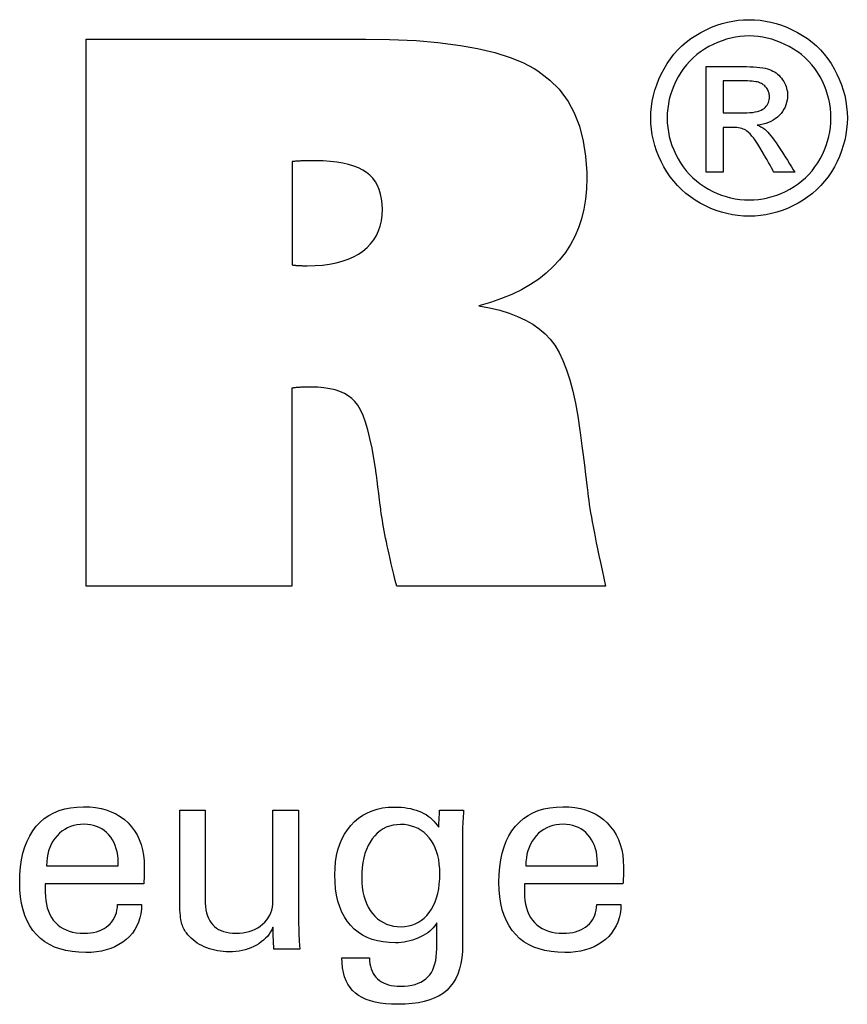
# Model space of a CAD drawing. Extents: x -2 to 286, y -26 to 171.
# Drawn here: x 256 to 268, y 13 to 27 of the extents above; entities that cross this region are included whole.
import ezdxf

# ---------------------------------------------------------------- set-up
doc = ezdxf.new("R2010")
doc.units = 0
doc.layers.add('CK_LEVEL_1', color=7, linetype='CONTINUOUS')

msp = doc.modelspace()

# ---------------------------------------------------------------- linework, layer by layer
at = {"layer": 'CK_LEVEL_1', "color": 1, "linetype": 'CONTINUOUS'}
for points in [[(266.631, 27.156, 0), (266.712, 27.154, 0), (266.792, 27.147, 0), (266.872, 27.136, 0), (266.952, 27.119, 0), (267.031, 27.099, 0), (267.109, 27.074, 0), (267.187, 27.044, 0), (267.265, 27.009, 0), (267.342, 26.97, 0), (267.418, 26.926, 0), (267.489, 26.879, 0), (267.557, 26.827, 0), (267.621, 26.772, 0), (267.681, 26.712, 0), (267.737, 26.649, 0), (267.789, 26.582, 0), (267.838, 26.51, 0), (267.883, 26.435, 0), (267.924, 26.357, 0), (267.959, 26.279, 0), (267.99, 26.2, 0), (268.017, 26.12, 0), (268.038, 26.039, 0), (268.055, 25.958, 0), (268.067, 25.876, 0), (268.074, 25.793, 0), (268.077, 25.709, 0), (268.074, 25.627, 0), (268.067, 25.545, 0), (268.056, 25.464, 0), (268.039, 25.383, 0), (268.018, 25.304, 0), (267.992, 25.225, 0), (267.961, 25.146, 0), (267.926, 25.069, 0), (267.886, 24.992, 0), (267.842, 24.917, 0), (267.794, 24.846, 0), (267.742, 24.779, 0), (267.686, 24.715, 0), (267.627, 24.656, 0), (267.564, 24.6, 0), (267.497, 24.548, 0), (267.426, 24.5, 0), (267.352, 24.456, 0), (267.275, 24.416, 0), (267.197, 24.381, 0), (267.119, 24.35, 0), (267.039, 24.324, 0), (266.959, 24.303, 0), (266.879, 24.286, 0), (266.797, 24.275, 0), (266.715, 24.268, 0), (266.631, 24.265, 0), (266.548, 24.268, 0), (266.466, 24.275, 0), (266.385, 24.286, 0), (266.304, 24.303, 0), (266.224, 24.324, 0), (266.145, 24.35, 0), (266.067, 24.381, 0), (265.989, 24.416, 0), (265.912, 24.456, 0), (265.838, 24.5, 0), (265.767, 24.548, 0), (265.7, 24.6, 0), (265.637, 24.656, 0), (265.577, 24.715, 0), (265.522, 24.779, 0), (265.47, 24.846, 0), (265.422, 24.917, 0), (265.377, 24.992, 0), (265.337, 25.069, 0), (265.301, 25.146, 0), (265.27, 25.225, 0), (265.244, 25.304, 0), (265.223, 25.383, 0), (265.206, 25.464, 0), (265.194, 25.545, 0), (265.187, 25.627, 0), (265.185, 25.709, 0), (265.187, 25.793, 0), (265.195, 25.876, 0), (265.207, 25.958, 0), (265.223, 26.039, 0), (265.245, 26.12, 0), (265.271, 26.2, 0), (265.303, 26.279, 0), (265.339, 26.357, 0), (265.379, 26.435, 0), (265.424, 26.51, 0), (265.473, 26.582, 0), (265.526, 26.649, 0), (265.582, 26.712, 0), (265.643, 26.772, 0), (265.706, 26.827, 0), (265.774, 26.879, 0), (265.846, 26.926, 0), (265.921, 26.97, 0), (265.998, 27.009, 0), (266.076, 27.044, 0), (266.154, 27.074, 0), (266.233, 27.099, 0), (266.312, 27.119, 0), (266.391, 27.136, 0), (266.471, 27.147, 0), (266.551, 27.154, 0), (266.631, 27.156, 0), (266.631, 27.156, 0), (266.631, 27.156, 0), (266.631, 27.156, 0), (266.631, 27.156, 0), (266.631, 27.156, 0), (266.631, 27.156, 0), (266.631, 27.156, 0), (266.631, 27.156, 0), (266.631, 27.156, 0), (266.631, 27.156, 0), (266.631, 27.156, 0), (266.631, 27.156, 0), (266.631, 27.156, 0), (266.631, 27.156, 0), (266.631, 27.156, 0), (266.631, 27.156, 0), (266.631, 27.156, 0), (266.631, 27.156, 0)], [(266.631, 26.917, 0), (266.564, 26.915, 0), (266.497, 26.909, 0), (266.43, 26.9, 0), (266.364, 26.886, 0), (266.298, 26.869, 0), (266.233, 26.847, 0), (266.168, 26.822, 0), (266.103, 26.793, 0), (266.039, 26.761, 0), (265.977, 26.724, 0), (265.917, 26.685, 0), (265.861, 26.642, 0), (265.807, 26.596, 0), (265.757, 26.546, 0), (265.71, 26.493, 0), (265.666, 26.437, 0), (265.625, 26.377, 0), (265.587, 26.315, 0), (265.553, 26.25, 0), (265.523, 26.185, 0), (265.497, 26.119, 0), (265.475, 26.052, 0), (265.457, 25.985, 0), (265.443, 25.917, 0), (265.433, 25.848, 0), (265.427, 25.779, 0), (265.425, 25.709, 0), (265.427, 25.641, 0), (265.433, 25.572, 0), (265.443, 25.505, 0), (265.457, 25.438, 0), (265.475, 25.371, 0), (265.496, 25.305, 0), (265.522, 25.24, 0), (265.552, 25.175, 0), (265.585, 25.111, 0), (265.622, 25.049, 0), (265.663, 24.99, 0), (265.706, 24.934, 0), (265.753, 24.881, 0), (265.802, 24.832, 0), (265.855, 24.785, 0), (265.911, 24.742, 0), (265.97, 24.702, 0), (266.032, 24.665, 0), (266.096, 24.631, 0), (266.161, 24.601, 0), (266.226, 24.576, 0), (266.292, 24.554, 0), (266.359, 24.536, 0), (266.426, 24.522, 0), (266.494, 24.512, 0), (266.562, 24.506, 0), (266.631, 24.504, 0), (266.701, 24.506, 0), (266.769, 24.512, 0), (266.837, 24.522, 0), (266.904, 24.536, 0), (266.971, 24.554, 0), (267.037, 24.576, 0), (267.102, 24.601, 0), (267.167, 24.631, 0), (267.231, 24.665, 0), (267.294, 24.702, 0), (267.353, 24.742, 0), (267.409, 24.785, 0), (267.461, 24.832, 0), (267.511, 24.881, 0), (267.557, 24.934, 0), (267.601, 24.99, 0), (267.641, 25.049, 0), (267.678, 25.111, 0), (267.711, 25.175, 0), (267.74, 25.24, 0), (267.766, 25.305, 0), (267.787, 25.371, 0), (267.805, 25.438, 0), (267.819, 25.505, 0), (267.829, 25.572, 0), (267.834, 25.641, 0), (267.836, 25.709, 0), (267.834, 25.779, 0), (267.829, 25.848, 0), (267.819, 25.917, 0), (267.805, 25.985, 0), (267.787, 26.052, 0), (267.765, 26.119, 0), (267.74, 26.185, 0), (267.71, 26.25, 0), (267.676, 26.315, 0), (267.638, 26.377, 0), (267.597, 26.437, 0), (267.553, 26.493, 0), (267.506, 26.546, 0), (267.456, 26.596, 0), (267.403, 26.642, 0), (267.346, 26.685, 0), (267.286, 26.724, 0), (267.223, 26.761, 0), (267.159, 26.793, 0), (267.095, 26.822, 0), (267.029, 26.847, 0), (266.964, 26.869, 0), (266.898, 26.886, 0), (266.832, 26.9, 0), (266.765, 26.909, 0), (266.699, 26.915, 0), (266.631, 26.917, 0), (266.631, 26.917, 0), (266.631, 26.917, 0), (266.631, 26.917, 0), (266.631, 26.917, 0), (266.631, 26.917, 0), (266.631, 26.917, 0), (266.631, 26.917, 0), (266.631, 26.917, 0), (266.631, 26.917, 0), (266.631, 26.917, 0), (266.631, 26.917, 0), (266.631, 26.917, 0), (266.631, 26.917, 0), (266.631, 26.917, 0), (266.631, 26.917, 0), (266.631, 26.917, 0), (266.631, 26.917, 0), (266.631, 26.917, 0)], [(265.998, 24.911, 0), (265.998, 24.965, 0), (265.998, 25.108, 0), (265.998, 25.315, 0), (265.998, 25.56, 0), (265.998, 25.818, 0), (265.998, 26.063, 0), (265.998, 26.27, 0), (265.998, 26.413, 0), (265.998, 26.466, 0), (266.016, 26.466, 0), (266.065, 26.466, 0), (266.136, 26.466, 0), (266.22, 26.466, 0), (266.309, 26.466, 0), (266.393, 26.466, 0), (266.464, 26.466, 0), (266.513, 26.466, 0), (266.531, 26.466, 0), (266.591, 26.466, 0), (266.646, 26.464, 0), (266.698, 26.462, 0), (266.746, 26.458, 0), (266.79, 26.454, 0), (266.831, 26.448, 0), (266.868, 26.441, 0), (266.901, 26.433, 0), (266.93, 26.424, 0), (266.956, 26.413, 0), (266.982, 26.401, 0), (267.006, 26.388, 0), (267.028, 26.373, 0), (267.05, 26.356, 0), (267.07, 26.338, 0), (267.09, 26.318, 0), (267.107, 26.296, 0), (267.124, 26.273, 0), (267.14, 26.249, 0), (267.153, 26.225, 0), (267.165, 26.2, 0), (267.175, 26.175, 0), (267.183, 26.15, 0), (267.189, 26.124, 0), (267.194, 26.098, 0), (267.196, 26.072, 0), (267.197, 26.045, 0), (267.196, 26.008, 0), (267.191, 25.971, 0), (267.184, 25.936, 0), (267.173, 25.902, 0), (267.16, 25.869, 0), (267.143, 25.838, 0), (267.124, 25.807, 0), (267.101, 25.777, 0), (267.076, 25.748, 0), (267.047, 25.721, 0), (267.017, 25.697, 0), (266.985, 25.676, 0), (266.951, 25.658, 0), (266.915, 25.642, 0), (266.877, 25.629, 0), (266.838, 25.619, 0), (266.796, 25.611, 0), (266.752, 25.607, 0), (266.77, 25.599, 0), (266.787, 25.591, 0), (266.804, 25.582, 0), (266.819, 25.573, 0), (266.834, 25.564, 0), (266.848, 25.555, 0), (266.861, 25.545, 0), (266.873, 25.535, 0), (266.884, 25.524, 0), (266.905, 25.502, 0), (266.928, 25.477, 0), (266.951, 25.449, 0), (266.976, 25.417, 0), (267.002, 25.383, 0), (267.028, 25.346, 0), (267.056, 25.306, 0), (267.085, 25.262, 0), (267.114, 25.215, 0), (267.121, 25.205, 0), (267.138, 25.177, 0), (267.164, 25.137, 0), (267.194, 25.089, 0), (267.225, 25.038, 0), (267.255, 24.99, 0), (267.28, 24.95, 0), (267.298, 24.922, 0), (267.304, 24.911, 0), (267.294, 24.911, 0), (267.265, 24.911, 0), (267.225, 24.911, 0), (267.176, 24.911, 0), (267.125, 24.911, 0), (267.077, 24.911, 0), (267.036, 24.911, 0), (267.008, 24.911, 0), (266.997, 24.911, 0), (266.992, 24.92, 0), (266.98, 24.942, 0), (266.962, 24.975, 0), (266.94, 25.014, 0), (266.917, 25.054, 0), (266.895, 25.093, 0), (266.877, 25.126, 0), (266.864, 25.148, 0), (266.86, 25.157, 0), (266.824, 25.218, 0), (266.791, 25.274, 0), (266.758, 25.325, 0), (266.728, 25.37, 0), (266.699, 25.411, 0), (266.671, 25.445, 0), (266.645, 25.475, 0), (266.621, 25.499, 0), (266.598, 25.518, 0), (266.581, 25.529, 0), (266.564, 25.539, 0), (266.545, 25.548, 0), (266.524, 25.555, 0), (266.501, 25.561, 0), (266.477, 25.566, 0), (266.452, 25.569, 0), (266.425, 25.571, 0), (266.396, 25.571, 0), (266.391, 25.571, 0), (266.378, 25.571, 0), (266.358, 25.571, 0), (266.334, 25.571, 0), (266.31, 25.571, 0), (266.287, 25.571, 0), (266.267, 25.571, 0), (266.253, 25.571, 0), (266.248, 25.571, 0), (266.248, 25.549, 0), (266.248, 25.488, 0), (266.248, 25.4, 0), (266.248, 25.296, 0), (266.248, 25.187, 0), (266.248, 25.083, 0), (266.248, 24.995, 0), (266.248, 24.934, 0), (266.248, 24.911, 0), (266.24, 24.911, 0), (266.217, 24.911, 0), (266.183, 24.911, 0), (266.144, 24.911, 0), (266.102, 24.911, 0), (266.063, 24.911, 0), (266.029, 24.911, 0), (266.006, 24.911, 0), (265.998, 24.911, 0), (265.998, 24.911, 0), (265.998, 24.911, 0), (265.998, 24.911, 0), (265.998, 24.911, 0), (265.998, 24.911, 0), (265.998, 24.911, 0), (265.998, 24.911, 0), (265.998, 24.911, 0), (265.998, 24.911, 0)], [(266.248, 25.786, 0), (266.259, 25.786, 0), (266.287, 25.786, 0), (266.327, 25.786, 0), (266.376, 25.786, 0), (266.426, 25.786, 0), (266.474, 25.786, 0), (266.515, 25.786, 0), (266.543, 25.786, 0), (266.554, 25.786, 0), (266.6, 25.787, 0), (266.644, 25.789, 0), (266.684, 25.793, 0), (266.72, 25.799, 0), (266.753, 25.806, 0), (266.783, 25.815, 0), (266.809, 25.826, 0), (266.832, 25.838, 0), (266.851, 25.851, 0), (266.868, 25.866, 0), (266.882, 25.883, 0), (266.895, 25.9, 0), (266.906, 25.918, 0), (266.915, 25.937, 0), (266.922, 25.957, 0), (266.927, 25.979, 0), (266.93, 26.001, 0), (266.931, 26.024, 0), (266.93, 26.039, 0), (266.929, 26.054, 0), (266.927, 26.069, 0), (266.923, 26.083, 0), (266.919, 26.096, 0), (266.914, 26.11, 0), (266.908, 26.123, 0), (266.901, 26.135, 0), (266.892, 26.148, 0), (266.883, 26.159, 0), (266.874, 26.17, 0), (266.863, 26.181, 0), (266.852, 26.191, 0), (266.84, 26.2, 0), (266.828, 26.208, 0), (266.815, 26.216, 0), (266.801, 26.223, 0), (266.786, 26.229, 0), (266.77, 26.235, 0), (266.75, 26.24, 0), (266.728, 26.244, 0), (266.703, 26.248, 0), (266.675, 26.251, 0), (266.644, 26.253, 0), (266.61, 26.255, 0), (266.574, 26.255, 0), (266.534, 26.256, 0), (266.524, 26.256, 0), (266.498, 26.256, 0), (266.46, 26.256, 0), (266.415, 26.256, 0), (266.367, 26.256, 0), (266.322, 26.256, 0), (266.284, 26.256, 0), (266.258, 26.256, 0), (266.248, 26.256, 0), (266.248, 26.24, 0), (266.248, 26.197, 0), (266.248, 26.134, 0), (266.248, 26.06, 0), (266.248, 25.982, 0), (266.248, 25.908, 0), (266.248, 25.845, 0), (266.248, 25.802, 0), (266.248, 25.786, 0), (266.248, 25.786, 0), (266.248, 25.786, 0), (266.248, 25.786, 0), (266.248, 25.786, 0), (266.248, 25.786, 0), (266.248, 25.786, 0), (266.248, 25.786, 0), (266.248, 25.786, 0), (266.248, 25.786, 0)], [(257.692, 14.14, 0), (257.689, 14.071, 0), (257.681, 14.005, 0), (257.667, 13.942, 0), (257.647, 13.882, 0), (257.622, 13.825, 0), (257.591, 13.771, 0), (257.555, 13.72, 0), (257.513, 13.672, 0), (257.465, 13.628, 0), (257.413, 13.587, 0), (257.358, 13.551, 0), (257.298, 13.52, 0), (257.236, 13.494, 0), (257.169, 13.472, 0), (257.099, 13.456, 0), (257.026, 13.444, 0), (256.949, 13.436, 0), (256.868, 13.434, 0), (256.765, 13.437, 0), (256.667, 13.447, 0), (256.575, 13.463, 0), (256.489, 13.486, 0), (256.409, 13.515, 0), (256.334, 13.551, 0), (256.265, 13.593, 0), (256.202, 13.642, 0), (256.144, 13.697, 0), (256.092, 13.758, 0), (256.046, 13.825, 0), (256.007, 13.899, 0), (255.973, 13.978, 0), (255.946, 14.064, 0), (255.924, 14.155, 0), (255.909, 14.253, 0), (255.9, 14.356, 0), (255.897, 14.466, 0), (255.9, 14.583, 0), (255.909, 14.693, 0), (255.924, 14.798, 0), (255.945, 14.895, 0), (255.972, 14.987, 0), (256.006, 15.072, 0), (256.045, 15.152, 0), (256.09, 15.224, 0), (256.141, 15.291, 0), (256.198, 15.351, 0), (256.259, 15.404, 0), (256.326, 15.45, 0), (256.399, 15.489, 0), (256.476, 15.521, 0), (256.559, 15.546, 0), (256.647, 15.564, 0), (256.74, 15.574, 0), (256.838, 15.578, 0), (256.928, 15.575, 0), (257.014, 15.566, 0), (257.095, 15.551, 0), (257.172, 15.531, 0), (257.245, 15.504, 0), (257.313, 15.472, 0), (257.377, 15.434, 0), (257.437, 15.39, 0), (257.492, 15.34, 0), (257.542, 15.285, 0), (257.586, 15.226, 0), (257.624, 15.163, 0), (257.657, 15.095, 0), (257.683, 15.023, 0), (257.704, 14.947, 0), (257.719, 14.867, 0), (257.728, 14.782, 0), (257.73, 14.693, 0), (257.73, 14.672, 0), (257.73, 14.651, 0), (257.73, 14.632, 0), (257.73, 14.614, 0), (257.73, 14.597, 0), (257.73, 14.582, 0), (257.729, 14.567, 0), (257.729, 14.554, 0), (257.729, 14.542, 0), (257.728, 14.531, 0), (257.728, 14.519, 0), (257.727, 14.508, 0), (257.726, 14.497, 0), (257.726, 14.486, 0), (257.725, 14.475, 0), (257.724, 14.465, 0), (257.723, 14.454, 0), (257.722, 14.444, 0), (257.672, 14.444, 0), (257.539, 14.444, 0), (257.347, 14.444, 0), (257.118, 14.444, 0), (256.878, 14.444, 0), (256.649, 14.444, 0), (256.457, 14.444, 0), (256.323, 14.444, 0), (256.274, 14.444, 0), (256.274, 14.443, 0), (256.274, 14.439, 0), (256.274, 14.434, 0), (256.274, 14.428, 0), (256.274, 14.421, 0), (256.274, 14.415, 0), (256.274, 14.409, 0), (256.274, 14.406, 0), (256.274, 14.404, 0), (256.274, 14.402, 0), (256.274, 14.394, 0), (256.274, 14.383, 0), (256.274, 14.37, 0), (256.274, 14.357, 0), (256.274, 14.344, 0), (256.274, 14.333, 0), (256.274, 14.326, 0), (256.274, 14.323, 0), (256.276, 14.26, 0), (256.281, 14.2, 0), (256.29, 14.144, 0), (256.303, 14.091, 0), (256.319, 14.041, 0), (256.339, 13.995, 0), (256.363, 13.951, 0), (256.391, 13.912, 0), (256.423, 13.875, 0), (256.457, 13.842, 0), (256.495, 13.812, 0), (256.536, 13.787, 0), (256.579, 13.766, 0), (256.626, 13.748, 0), (256.676, 13.734, 0), (256.729, 13.724, 0), (256.785, 13.719, 0), (256.845, 13.717, 0), (256.893, 13.718, 0), (256.94, 13.722, 0), (256.984, 13.729, 0), (257.026, 13.739, 0), (257.065, 13.752, 0), (257.103, 13.767, 0), (257.138, 13.786, 0), (257.171, 13.807, 0), (257.201, 13.831, 0), (257.229, 13.857, 0), (257.253, 13.886, 0), (257.275, 13.916, 0), (257.293, 13.949, 0), (257.308, 13.983, 0), (257.32, 14.019, 0), (257.329, 14.058, 0), (257.335, 14.098, 0), (257.337, 14.14, 0), (257.349, 14.14, 0), (257.382, 14.14, 0), (257.429, 14.14, 0), (257.485, 14.14, 0), (257.544, 14.14, 0), (257.6, 14.14, 0), (257.647, 14.14, 0), (257.68, 14.14, 0), (257.692, 14.14, 0), (257.692, 14.14, 0), (257.692, 14.14, 0), (257.692, 14.14, 0), (257.692, 14.14, 0), (257.692, 14.14, 0), (257.692, 14.14, 0), (257.692, 14.14, 0), (257.692, 14.14, 0), (257.692, 14.14, 0)], [(259.624, 13.806, 0), (259.607, 13.77, 0), (259.588, 13.736, 0), (259.566, 13.703, 0), (259.542, 13.672, 0), (259.514, 13.643, 0), (259.485, 13.615, 0), (259.452, 13.589, 0), (259.418, 13.564, 0), (259.38, 13.542, 0), (259.341, 13.521, 0), (259.3, 13.503, 0), (259.258, 13.487, 0), (259.215, 13.474, 0), (259.171, 13.463, 0), (259.125, 13.455, 0), (259.078, 13.449, 0), (259.029, 13.445, 0), (258.98, 13.444, 0), (258.936, 13.445, 0), (258.893, 13.448, 0), (258.851, 13.452, 0), (258.809, 13.459, 0), (258.769, 13.467, 0), (258.729, 13.477, 0), (258.69, 13.489, 0), (258.651, 13.503, 0), (258.614, 13.518, 0), (258.578, 13.536, 0), (258.543, 13.554, 0), (258.51, 13.574, 0), (258.479, 13.596, 0), (258.45, 13.619, 0), (258.422, 13.643, 0), (258.396, 13.669, 0), (258.372, 13.696, 0), (258.35, 13.724, 0), (258.338, 13.74, 0), (258.327, 13.757, 0), (258.317, 13.775, 0), (258.308, 13.793, 0), (258.3, 13.813, 0), (258.292, 13.832, 0), (258.285, 13.853, 0), (258.279, 13.875, 0), (258.274, 13.897, 0), (258.269, 13.921, 0), (258.265, 13.949, 0), (258.262, 13.981, 0), (258.259, 14.016, 0), (258.256, 14.055, 0), (258.254, 14.097, 0), (258.253, 14.143, 0), (258.252, 14.192, 0), (258.252, 14.245, 0), (258.252, 14.289, 0), (258.252, 14.407, 0), (258.252, 14.578, 0), (258.252, 14.78, 0), (258.252, 14.993, 0), (258.252, 15.195, 0), (258.252, 15.366, 0), (258.252, 15.484, 0), (258.252, 15.528, 0), (258.265, 15.528, 0), (258.299, 15.528, 0), (258.349, 15.528, 0), (258.408, 15.528, 0), (258.47, 15.528, 0), (258.529, 15.528, 0), (258.579, 15.528, 0), (258.613, 15.528, 0), (258.626, 15.528, 0), (258.626, 15.483, 0), (258.626, 15.363, 0), (258.626, 15.189, 0), (258.626, 14.983, 0), (258.626, 14.766, 0), (258.626, 14.56, 0), (258.626, 14.387, 0), (258.626, 14.266, 0), (258.626, 14.222, 0), (258.627, 14.166, 0), (258.631, 14.113, 0), (258.638, 14.064, 0), (258.648, 14.019, 0), (258.66, 13.976, 0), (258.676, 13.937, 0), (258.693, 13.902, 0), (258.714, 13.87, 0), (258.737, 13.842, 0), (258.763, 13.816, 0), (258.793, 13.794, 0), (258.825, 13.774, 0), (258.86, 13.758, 0), (258.898, 13.744, 0), (258.94, 13.733, 0), (258.984, 13.726, 0), (259.031, 13.721, 0), (259.081, 13.72, 0), (259.133, 13.721, 0), (259.183, 13.726, 0), (259.231, 13.734, 0), (259.276, 13.745, 0), (259.32, 13.76, 0), (259.361, 13.778, 0), (259.4, 13.799, 0), (259.437, 13.823, 0), (259.472, 13.851, 0), (259.504, 13.881, 0), (259.532, 13.913, 0), (259.556, 13.946, 0), (259.577, 13.982, 0), (259.594, 14.02, 0), (259.607, 14.059, 0), (259.617, 14.1, 0), (259.622, 14.143, 0), (259.624, 14.188, 0), (259.624, 14.234, 0), (259.624, 14.357, 0), (259.624, 14.535, 0), (259.624, 14.747, 0), (259.624, 14.969, 0), (259.624, 15.181, 0), (259.624, 15.359, 0), (259.624, 15.482, 0), (259.624, 15.528, 0), (259.637, 15.528, 0), (259.672, 15.528, 0), (259.722, 15.528, 0), (259.782, 15.528, 0), (259.844, 15.528, 0), (259.904, 15.528, 0), (259.954, 15.528, 0), (259.989, 15.528, 0), (260.002, 15.528, 0), (260.002, 15.472, 0), (260.002, 15.321, 0), (260.002, 15.103, 0), (260.002, 14.844, 0), (260.002, 14.571, 0), (260.002, 14.312, 0), (260.002, 14.094, 0), (260.002, 13.943, 0), (260.002, 13.887, 0), (260.002, 13.86, 0), (260.002, 13.834, 0), (260.003, 13.809, 0), (260.003, 13.784, 0), (260.003, 13.759, 0), (260.004, 13.736, 0), (260.005, 13.712, 0), (260.006, 13.69, 0), (260.007, 13.668, 0), (260.008, 13.646, 0), (260.009, 13.625, 0), (260.01, 13.603, 0), (260.011, 13.583, 0), (260.013, 13.562, 0), (260.014, 13.542, 0), (260.016, 13.522, 0), (260.018, 13.503, 0), (260.02, 13.484, 0), (260.007, 13.484, 0), (259.972, 13.484, 0), (259.92, 13.484, 0), (259.86, 13.484, 0), (259.796, 13.484, 0), (259.736, 13.484, 0), (259.685, 13.484, 0), (259.649, 13.484, 0), (259.636, 13.484, 0), (259.636, 13.495, 0), (259.635, 13.524, 0), (259.633, 13.567, 0), (259.631, 13.618, 0), (259.629, 13.671, 0), (259.627, 13.722, 0), (259.626, 13.765, 0), (259.625, 13.795, 0), (259.624, 13.806, 0), (259.624, 13.806, 0), (259.624, 13.806, 0), (259.624, 13.806, 0), (259.624, 13.806, 0), (259.624, 13.806, 0), (259.624, 13.806, 0), (259.624, 13.806, 0), (259.624, 13.806, 0), (259.624, 13.806, 0)], [(262.034, 13.872, 0), (262.019, 13.845, 0), (262.002, 13.82, 0), (261.981, 13.795, 0), (261.958, 13.771, 0), (261.931, 13.748, 0), (261.902, 13.726, 0), (261.87, 13.705, 0), (261.835, 13.684, 0), (261.797, 13.665, 0), (261.758, 13.646, 0), (261.718, 13.63, 0), (261.678, 13.616, 0), (261.637, 13.604, 0), (261.596, 13.594, 0), (261.555, 13.587, 0), (261.513, 13.581, 0), (261.471, 13.578, 0), (261.428, 13.577, 0), (261.334, 13.58, 0), (261.246, 13.59, 0), (261.162, 13.606, 0), (261.084, 13.628, 0), (261.01, 13.656, 0), (260.942, 13.691, 0), (260.878, 13.732, 0), (260.82, 13.78, 0), (260.766, 13.834, 0), (260.718, 13.894, 0), (260.675, 13.959, 0), (260.637, 14.03, 0), (260.606, 14.107, 0), (260.58, 14.19, 0), (260.56, 14.278, 0), (260.546, 14.372, 0), (260.538, 14.471, 0), (260.535, 14.576, 0), (260.538, 14.675, 0), (260.546, 14.77, 0), (260.561, 14.86, 0), (260.581, 14.945, 0), (260.608, 15.026, 0), (260.64, 15.102, 0), (260.678, 15.174, 0), (260.722, 15.241, 0), (260.771, 15.303, 0), (260.826, 15.36, 0), (260.885, 15.41, 0), (260.947, 15.454, 0), (261.014, 15.49, 0), (261.085, 15.52, 0), (261.16, 15.544, 0), (261.238, 15.56, 0), (261.321, 15.57, 0), (261.408, 15.574, 0), (261.46, 15.573, 0), (261.51, 15.57, 0), (261.559, 15.565, 0), (261.605, 15.559, 0), (261.649, 15.551, 0), (261.692, 15.54, 0), (261.733, 15.528, 0), (261.772, 15.515, 0), (261.809, 15.499, 0), (261.844, 15.481, 0), (261.878, 15.462, 0), (261.909, 15.441, 0), (261.939, 15.418, 0), (261.967, 15.393, 0), (261.994, 15.367, 0), (262.018, 15.338, 0), (262.041, 15.308, 0), (262.063, 15.276, 0), (262.063, 15.284, 0), (262.064, 15.308, 0), (262.066, 15.341, 0), (262.068, 15.381, 0), (262.071, 15.423, 0), (262.073, 15.463, 0), (262.075, 15.496, 0), (262.076, 15.519, 0), (262.077, 15.528, 0), (262.089, 15.528, 0), (262.121, 15.528, 0), (262.168, 15.528, 0), (262.224, 15.528, 0), (262.283, 15.528, 0), (262.339, 15.528, 0), (262.386, 15.528, 0), (262.418, 15.528, 0), (262.43, 15.528, 0), (262.429, 15.509, 0), (262.427, 15.49, 0), (262.426, 15.47, 0), (262.424, 15.451, 0), (262.423, 15.432, 0), (262.422, 15.413, 0), (262.421, 15.395, 0), (262.42, 15.376, 0), (262.419, 15.357, 0), (262.418, 15.338, 0), (262.417, 15.319, 0), (262.416, 15.299, 0), (262.416, 15.278, 0), (262.415, 15.257, 0), (262.415, 15.235, 0), (262.415, 15.213, 0), (262.414, 15.19, 0), (262.414, 15.166, 0), (262.414, 15.111, 0), (262.414, 14.962, 0), (262.414, 14.747, 0), (262.414, 14.492, 0), (262.414, 14.224, 0), (262.414, 13.968, 0), (262.414, 13.753, 0), (262.414, 13.605, 0), (262.414, 13.549, 0), (262.412, 13.451, 0), (262.403, 13.358, 0), (262.389, 13.272, 0), (262.369, 13.192, 0), (262.344, 13.118, 0), (262.313, 13.05, 0), (262.276, 12.988, 0), (262.234, 12.932, 0), (262.186, 12.882, 0), (262.132, 12.838, 0), (262.072, 12.799, 0), (262.005, 12.766, 0), (261.931, 12.737, 0), (261.851, 12.714, 0), (261.764, 12.696, 0), (261.671, 12.683, 0), (261.57, 12.675, 0), (261.464, 12.672, 0), (261.371, 12.674, 0), (261.284, 12.68, 0), (261.203, 12.691, 0), (261.128, 12.705, 0), (261.058, 12.723, 0), (260.994, 12.745, 0), (260.936, 12.772, 0), (260.883, 12.802, 0), (260.837, 12.836, 0), (260.795, 12.875, 0), (260.759, 12.919, 0), (260.727, 12.967, 0), (260.701, 13.02, 0), (260.678, 13.078, 0), (260.661, 13.141, 0), (260.649, 13.208, 0), (260.641, 13.28, 0), (260.638, 13.356, 0), (260.652, 13.356, 0), (260.689, 13.356, 0), (260.743, 13.356, 0), (260.807, 13.356, 0), (260.874, 13.356, 0), (260.939, 13.356, 0), (260.993, 13.356, 0), (261.03, 13.356, 0), (261.044, 13.356, 0), (261.046, 13.312, 0), (261.051, 13.27, 0), (261.059, 13.231, 0), (261.07, 13.194, 0), (261.083, 13.159, 0), (261.099, 13.127, 0), (261.118, 13.097, 0), (261.139, 13.07, 0), (261.163, 13.045, 0), (261.19, 13.023, 0), (261.22, 13.003, 0), (261.252, 12.986, 0), (261.287, 12.972, 0), (261.325, 12.96, 0), (261.365, 12.951, 0), (261.408, 12.944, 0), (261.454, 12.94, 0), (261.502, 12.939, 0), (261.561, 12.941, 0), (261.616, 12.946, 0), (261.667, 12.954, 0), (261.715, 12.966, 0), (261.76, 12.981, 0), (261.801, 12.999, 0), (261.839, 13.021, 0), (261.873, 13.046, 0), (261.904, 13.074, 0), (261.931, 13.105, 0), (261.955, 13.14, 0), (261.976, 13.179, 0), (261.994, 13.222, 0), (262.008, 13.268, 0), (262.02, 13.317, 0), (262.028, 13.371, 0), (262.032, 13.428, 0), (262.034, 13.488, 0), (262.034, 13.501, 0), (262.034, 13.536, 0), (262.034, 13.588, 0), (262.034, 13.648, 0), (262.034, 13.712, 0), (262.034, 13.772, 0), (262.034, 13.823, 0), (262.034, 13.859, 0), (262.034, 13.872, 0), (262.034, 13.872, 0), (262.034, 13.872, 0), (262.034, 13.872, 0), (262.034, 13.872, 0), (262.034, 13.872, 0), (262.034, 13.872, 0), (262.034, 13.872, 0), (262.034, 13.872, 0), (262.034, 13.872, 0)], [(264.745, 14.14, 0), (264.742, 14.071, 0), (264.733, 14.005, 0), (264.719, 13.942, 0), (264.699, 13.882, 0), (264.674, 13.825, 0), (264.643, 13.771, 0), (264.607, 13.72, 0), (264.565, 13.672, 0), (264.518, 13.628, 0), (264.466, 13.587, 0), (264.41, 13.551, 0), (264.351, 13.52, 0), (264.288, 13.494, 0), (264.222, 13.472, 0), (264.152, 13.456, 0), (264.078, 13.444, 0), (264.001, 13.436, 0), (263.92, 13.434, 0), (263.817, 13.437, 0), (263.719, 13.447, 0), (263.627, 13.463, 0), (263.541, 13.486, 0), (263.461, 13.515, 0), (263.386, 13.551, 0), (263.317, 13.593, 0), (263.254, 13.642, 0), (263.196, 13.697, 0), (263.144, 13.758, 0), (263.099, 13.825, 0), (263.059, 13.899, 0), (263.026, 13.978, 0), (262.998, 14.064, 0), (262.977, 14.155, 0), (262.962, 14.253, 0), (262.953, 14.356, 0), (262.949, 14.466, 0), (262.952, 14.583, 0), (262.962, 14.693, 0), (262.977, 14.798, 0), (262.998, 14.895, 0), (263.025, 14.987, 0), (263.058, 15.072, 0), (263.097, 15.152, 0), (263.142, 15.224, 0), (263.193, 15.291, 0), (263.25, 15.351, 0), (263.312, 15.404, 0), (263.379, 15.45, 0), (263.451, 15.489, 0), (263.528, 15.521, 0), (263.611, 15.546, 0), (263.699, 15.564, 0), (263.792, 15.574, 0), (263.89, 15.578, 0), (263.98, 15.575, 0), (264.066, 15.566, 0), (264.148, 15.551, 0), (264.225, 15.531, 0), (264.297, 15.504, 0), (264.366, 15.472, 0), (264.429, 15.434, 0), (264.489, 15.39, 0), (264.544, 15.34, 0), (264.594, 15.285, 0), (264.639, 15.226, 0), (264.677, 15.163, 0), (264.709, 15.095, 0), (264.736, 15.023, 0), (264.756, 14.947, 0), (264.771, 14.867, 0), (264.78, 14.782, 0), (264.783, 14.693, 0), (264.783, 14.672, 0), (264.783, 14.651, 0), (264.783, 14.632, 0), (264.782, 14.614, 0), (264.782, 14.597, 0), (264.782, 14.582, 0), (264.782, 14.567, 0), (264.781, 14.554, 0), (264.781, 14.542, 0), (264.78, 14.531, 0), (264.78, 14.519, 0), (264.779, 14.508, 0), (264.779, 14.497, 0), (264.778, 14.486, 0), (264.777, 14.475, 0), (264.777, 14.465, 0), (264.776, 14.454, 0), (264.775, 14.444, 0), (264.725, 14.444, 0), (264.592, 14.444, 0), (264.399, 14.444, 0), (264.171, 14.444, 0), (263.93, 14.444, 0), (263.701, 14.444, 0), (263.509, 14.444, 0), (263.376, 14.444, 0), (263.326, 14.444, 0), (263.326, 14.443, 0), (263.326, 14.439, 0), (263.326, 14.434, 0), (263.326, 14.428, 0), (263.326, 14.421, 0), (263.326, 14.415, 0), (263.326, 14.409, 0), (263.326, 14.406, 0), (263.326, 14.404, 0), (263.326, 14.402, 0), (263.326, 14.394, 0), (263.326, 14.383, 0), (263.326, 14.37, 0), (263.326, 14.357, 0), (263.326, 14.344, 0), (263.326, 14.333, 0), (263.326, 14.326, 0), (263.326, 14.323, 0), (263.328, 14.26, 0), (263.333, 14.2, 0), (263.342, 14.144, 0), (263.355, 14.091, 0), (263.371, 14.041, 0), (263.392, 13.995, 0), (263.415, 13.951, 0), (263.443, 13.912, 0), (263.474, 13.875, 0), (263.509, 13.842, 0), (263.547, 13.812, 0), (263.588, 13.787, 0), (263.631, 13.766, 0), (263.678, 13.748, 0), (263.728, 13.734, 0), (263.781, 13.724, 0), (263.837, 13.719, 0), (263.896, 13.717, 0), (263.945, 13.718, 0), (263.992, 13.722, 0), (264.036, 13.729, 0), (264.078, 13.739, 0), (264.118, 13.752, 0), (264.155, 13.767, 0), (264.19, 13.786, 0), (264.223, 13.807, 0), (264.254, 13.831, 0), (264.281, 13.857, 0), (264.306, 13.886, 0), (264.327, 13.916, 0), (264.346, 13.949, 0), (264.361, 13.983, 0), (264.372, 14.019, 0), (264.381, 14.058, 0), (264.387, 14.098, 0), (264.389, 14.14, 0), (264.401, 14.14, 0), (264.434, 14.14, 0), (264.481, 14.14, 0), (264.537, 14.14, 0), (264.597, 14.14, 0), (264.653, 14.14, 0), (264.7, 14.14, 0), (264.733, 14.14, 0), (264.745, 14.14, 0), (264.745, 14.14, 0), (264.745, 14.14, 0), (264.745, 14.14, 0), (264.745, 14.14, 0), (264.745, 14.14, 0), (264.745, 14.14, 0), (264.745, 14.14, 0), (264.745, 14.14, 0), (264.745, 14.14, 0)], [(256.293, 14.709, 0), (256.329, 14.709, 0), (256.426, 14.709, 0), (256.566, 14.709, 0), (256.733, 14.709, 0), (256.908, 14.709, 0), (257.074, 14.709, 0), (257.214, 14.709, 0), (257.311, 14.709, 0), (257.347, 14.709, 0), (257.347, 14.711, 0), (257.347, 14.715, 0), (257.347, 14.721, 0), (257.347, 14.728, 0), (257.347, 14.735, 0), (257.347, 14.743, 0), (257.347, 14.749, 0), (257.347, 14.753, 0), (257.347, 14.754, 0), (257.345, 14.81, 0), (257.34, 14.863, 0), (257.331, 14.913, 0), (257.319, 14.961, 0), (257.304, 15.007, 0), (257.285, 15.05, 0), (257.262, 15.091, 0), (257.236, 15.13, 0), (257.207, 15.166, 0), (257.175, 15.198, 0), (257.141, 15.227, 0), (257.104, 15.252, 0), (257.066, 15.273, 0), (257.026, 15.29, 0), (256.983, 15.304, 0), (256.939, 15.313, 0), (256.893, 15.319, 0), (256.845, 15.321, 0), (256.791, 15.319, 0), (256.74, 15.313, 0), (256.692, 15.302, 0), (256.645, 15.288, 0), (256.601, 15.269, 0), (256.559, 15.246, 0), (256.519, 15.219, 0), (256.482, 15.188, 0), (256.447, 15.152, 0), (256.414, 15.113, 0), (256.386, 15.072, 0), (256.361, 15.028, 0), (256.34, 14.981, 0), (256.323, 14.932, 0), (256.31, 14.88, 0), (256.301, 14.826, 0), (256.295, 14.769, 0), (256.293, 14.709, 0), (256.293, 14.709, 0), (256.293, 14.709, 0), (256.293, 14.709, 0), (256.293, 14.709, 0), (256.293, 14.709, 0), (256.293, 14.709, 0), (256.293, 14.709, 0), (256.293, 14.709, 0), (256.293, 14.709, 0), (256.293, 14.709, 0), (256.293, 14.709, 0), (256.293, 14.709, 0), (256.293, 14.709, 0), (256.293, 14.709, 0), (256.293, 14.709, 0), (256.293, 14.709, 0), (256.293, 14.709, 0), (256.293, 14.709, 0)], [(262.08, 14.596, 0), (262.078, 14.667, 0), (262.072, 14.736, 0), (262.063, 14.801, 0), (262.049, 14.862, 0), (262.032, 14.921, 0), (262.01, 14.976, 0), (261.985, 15.028, 0), (261.956, 15.076, 0), (261.922, 15.122, 0), (261.886, 15.163, 0), (261.847, 15.199, 0), (261.805, 15.23, 0), (261.761, 15.257, 0), (261.714, 15.278, 0), (261.665, 15.295, 0), (261.613, 15.307, 0), (261.559, 15.315, 0), (261.502, 15.317, 0), (261.445, 15.314, 0), (261.391, 15.307, 0), (261.34, 15.294, 0), (261.291, 15.276, 0), (261.245, 15.252, 0), (261.201, 15.224, 0), (261.16, 15.19, 0), (261.122, 15.151, 0), (261.086, 15.107, 0), (261.053, 15.058, 0), (261.024, 15.006, 0), (260.999, 14.949, 0), (260.978, 14.889, 0), (260.961, 14.826, 0), (260.947, 14.758, 0), (260.938, 14.687, 0), (260.932, 14.612, 0), (260.93, 14.534, 0), (260.932, 14.462, 0), (260.938, 14.393, 0), (260.948, 14.328, 0), (260.961, 14.266, 0), (260.979, 14.208, 0), (261, 14.153, 0), (261.025, 14.101, 0), (261.055, 14.053, 0), (261.088, 14.009, 0), (261.124, 13.968, 0), (261.163, 13.932, 0), (261.205, 13.901, 0), (261.249, 13.874, 0), (261.296, 13.853, 0), (261.345, 13.836, 0), (261.397, 13.824, 0), (261.452, 13.817, 0), (261.51, 13.814, 0), (261.566, 13.817, 0), (261.619, 13.825, 0), (261.67, 13.838, 0), (261.719, 13.856, 0), (261.765, 13.879, 0), (261.809, 13.908, 0), (261.849, 13.941, 0), (261.888, 13.98, 0), (261.924, 14.024, 0), (261.957, 14.072, 0), (261.986, 14.125, 0), (262.011, 14.181, 0), (262.032, 14.24, 0), (262.049, 14.304, 0), (262.063, 14.371, 0), (262.072, 14.442, 0), (262.078, 14.517, 0), (262.08, 14.596, 0), (262.08, 14.596, 0), (262.08, 14.596, 0), (262.08, 14.596, 0), (262.08, 14.596, 0), (262.08, 14.596, 0), (262.08, 14.596, 0), (262.08, 14.596, 0), (262.08, 14.596, 0), (262.08, 14.596, 0), (262.08, 14.596, 0), (262.08, 14.596, 0), (262.08, 14.596, 0), (262.08, 14.596, 0), (262.08, 14.596, 0), (262.08, 14.596, 0), (262.08, 14.596, 0), (262.08, 14.596, 0), (262.08, 14.596, 0)], [(263.345, 14.709, 0), (263.381, 14.709, 0), (263.478, 14.709, 0), (263.618, 14.709, 0), (263.785, 14.709, 0), (263.959, 14.709, 0), (264.126, 14.709, 0), (264.266, 14.709, 0), (264.363, 14.709, 0), (264.399, 14.709, 0), (264.399, 14.711, 0), (264.399, 14.715, 0), (264.399, 14.721, 0), (264.399, 14.728, 0), (264.399, 14.735, 0), (264.399, 14.743, 0), (264.399, 14.749, 0), (264.399, 14.753, 0), (264.399, 14.754, 0), (264.397, 14.81, 0), (264.392, 14.863, 0), (264.384, 14.913, 0), (264.372, 14.961, 0), (264.356, 15.007, 0), (264.337, 15.05, 0), (264.314, 15.091, 0), (264.288, 15.13, 0), (264.259, 15.166, 0), (264.227, 15.198, 0), (264.193, 15.227, 0), (264.157, 15.252, 0), (264.119, 15.273, 0), (264.078, 15.29, 0), (264.036, 15.304, 0), (263.991, 15.313, 0), (263.945, 15.319, 0), (263.896, 15.321, 0), (263.843, 15.319, 0), (263.792, 15.313, 0), (263.743, 15.302, 0), (263.697, 15.288, 0), (263.653, 15.269, 0), (263.611, 15.246, 0), (263.571, 15.219, 0), (263.534, 15.188, 0), (263.499, 15.152, 0), (263.466, 15.113, 0), (263.438, 15.072, 0), (263.413, 15.028, 0), (263.393, 14.981, 0), (263.375, 14.932, 0), (263.362, 14.88, 0), (263.353, 14.826, 0), (263.347, 14.769, 0), (263.345, 14.709, 0), (263.345, 14.709, 0), (263.345, 14.709, 0), (263.345, 14.709, 0), (263.345, 14.709, 0), (263.345, 14.709, 0), (263.345, 14.709, 0), (263.345, 14.709, 0), (263.345, 14.709, 0), (263.345, 14.709, 0), (263.345, 14.709, 0), (263.345, 14.709, 0), (263.345, 14.709, 0), (263.345, 14.709, 0), (263.345, 14.709, 0), (263.345, 14.709, 0), (263.345, 14.709, 0), (263.345, 14.709, 0), (263.345, 14.709, 0)]]:
    msp.add_polyline3d(points, dxfattribs=at)
at = {"layer": 'CK_LEVEL_1', "color": 3, "linetype": 'CONTINUOUS'}
for points in [[(256.874, 18.821, 0), (256.874, 19.097, 0), (256.874, 19.837, 0), (256.874, 20.908, 0), (256.874, 22.178, 0), (256.874, 23.514, 0), (256.874, 24.784, 0), (256.874, 25.855, 0), (256.874, 26.595, 0), (256.874, 26.871, 0), (257.016, 26.871, 0), (257.394, 26.871, 0), (257.941, 26.871, 0), (258.591, 26.871, 0), (259.274, 26.871, 0), (259.923, 26.871, 0), (260.47, 26.871, 0), (260.848, 26.871, 0), (260.99, 26.871, 0), (261.341, 26.866, 0), (261.734, 26.849, 0), (262.05, 26.822, 0), (262.384, 26.779, 0), (262.636, 26.734, 0), (262.887, 26.673, 0), (263.117, 26.601, 0), (263.302, 26.525, 0), (263.47, 26.437, 0), (263.521, 26.405, 0), (263.7, 26.269, 0), (263.835, 26.133, 0), (263.967, 25.953, 0), (264.056, 25.788, 0), (264.134, 25.589, 0), (264.191, 25.368, 0), (264.225, 25.15, 0), (264.241, 24.908, 0), (264.242, 24.824, 0), (264.237, 24.666, 0), (264.222, 24.514, 0), (264.197, 24.369, 0), (264.163, 24.229, 0), (264.119, 24.096, 0), (264.065, 23.969, 0), (264.001, 23.848, 0), (263.927, 23.734, 0), (263.843, 23.626, 0), (263.75, 23.524, 0), (263.647, 23.429, 0), (263.535, 23.341, 0), (263.412, 23.259, 0), (263.28, 23.184, 0), (263.138, 23.115, 0), (262.987, 23.053, 0), (262.826, 22.997, 0), (262.655, 22.948, 0), (262.813, 22.918, 0), (262.961, 22.882, 0), (263.098, 22.84, 0), (263.225, 22.791, 0), (263.341, 22.737, 0), (263.447, 22.676, 0), (263.543, 22.609, 0), (263.629, 22.536, 0), (263.704, 22.456, 0), (263.771, 22.366, 0), (263.834, 22.261, 0), (263.892, 22.142, 0), (263.945, 22.007, 0), (263.994, 21.858, 0), (264.038, 21.694, 0), (264.077, 21.515, 0), (264.112, 21.322, 0), (264.142, 21.113, 0), (264.146, 21.083, 0), (264.156, 21.003, 0), (264.171, 20.887, 0), (264.189, 20.749, 0), (264.207, 20.605, 0), (264.225, 20.467, 0), (264.239, 20.351, 0), (264.249, 20.271, 0), (264.253, 20.241, 0), (264.259, 20.191, 0), (264.265, 20.138, 0), (264.272, 20.083, 0), (264.28, 20.026, 0), (264.289, 19.966, 0), (264.299, 19.904, 0), (264.31, 19.839, 0), (264.322, 19.772, 0), (264.335, 19.703, 0), (264.349, 19.629, 0), (264.364, 19.549, 0), (264.381, 19.463, 0), (264.4, 19.371, 0), (264.421, 19.273, 0), (264.443, 19.169, 0), (264.467, 19.059, 0), (264.492, 18.943, 0), (264.519, 18.821, 0), (264.414, 18.821, 0), (264.131, 18.821, 0), (263.723, 18.821, 0), (263.238, 18.821, 0), (262.728, 18.821, 0), (262.244, 18.821, 0), (261.835, 18.821, 0), (261.553, 18.821, 0), (261.447, 18.821, 0), (261.425, 18.909, 0), (261.404, 18.993, 0), (261.384, 19.074, 0), (261.365, 19.15, 0), (261.348, 19.223, 0), (261.332, 19.292, 0), (261.318, 19.357, 0), (261.305, 19.418, 0), (261.293, 19.475, 0), (261.282, 19.531, 0), (261.271, 19.585, 0), (261.261, 19.639, 0), (261.251, 19.691, 0), (261.242, 19.743, 0), (261.234, 19.793, 0), (261.226, 19.843, 0), (261.219, 19.892, 0), (261.212, 19.939, 0), (261.21, 19.96, 0), (261.203, 20.014, 0), (261.193, 20.092, 0), (261.181, 20.186, 0), (261.168, 20.284, 0), (261.156, 20.377, 0), (261.146, 20.455, 0), (261.139, 20.51, 0), (261.136, 20.53, 0), (261.11, 20.7, 0), (261.082, 20.855, 0), (261.052, 20.996, 0), (261.02, 21.122, 0), (260.986, 21.234, 0), (260.95, 21.332, 0), (260.913, 21.416, 0), (260.873, 21.485, 0), (260.831, 21.54, 0), (260.785, 21.584, 0), (260.733, 21.624, 0), (260.675, 21.658, 0), (260.61, 21.686, 0), (260.538, 21.71, 0), (260.46, 21.728, 0), (260.375, 21.741, 0), (260.284, 21.749, 0), (260.186, 21.752, 0), (260.163, 21.752, 0), (260.14, 21.752, 0), (260.119, 21.751, 0), (260.099, 21.751, 0), (260.081, 21.751, 0), (260.063, 21.75, 0), (260.047, 21.749, 0), (260.033, 21.749, 0), (260.019, 21.748, 0), (260.005, 21.747, 0), (259.992, 21.747, 0), (259.979, 21.746, 0), (259.966, 21.744, 0), (259.953, 21.743, 0), (259.941, 21.742, 0), (259.928, 21.74, 0), (259.916, 21.738, 0), (259.903, 21.735, 0), (259.903, 21.635, 0), (259.903, 21.367, 0), (259.903, 20.98, 0), (259.903, 20.52, 0), (259.903, 20.036, 0), (259.903, 19.577, 0), (259.903, 19.189, 0), (259.903, 18.921, 0), (259.903, 18.821, 0), (259.799, 18.821, 0), (259.521, 18.821, 0), (259.118, 18.821, 0), (258.64, 18.821, 0), (258.137, 18.821, 0), (257.66, 18.821, 0), (257.257, 18.821, 0), (256.978, 18.821, 0), (256.874, 18.821, 0), (256.874, 18.821, 0), (256.874, 18.821, 0), (256.874, 18.821, 0), (256.874, 18.821, 0), (256.874, 18.821, 0), (256.874, 18.821, 0), (256.874, 18.821, 0), (256.874, 18.821, 0), (256.874, 18.821, 0)], [(259.909, 23.548, 0), (259.918, 23.546, 0), (259.926, 23.545, 0), (259.935, 23.544, 0), (259.945, 23.544, 0), (259.954, 23.543, 0), (259.963, 23.542, 0), (259.973, 23.541, 0), (259.983, 23.541, 0), (259.993, 23.54, 0), (260.004, 23.539, 0), (260.016, 23.539, 0), (260.029, 23.538, 0), (260.042, 23.538, 0), (260.057, 23.537, 0), (260.073, 23.537, 0), (260.09, 23.537, 0), (260.108, 23.536, 0), (260.127, 23.536, 0), (260.243, 23.539, 0), (260.353, 23.547, 0), (260.457, 23.561, 0), (260.554, 23.579, 0), (260.645, 23.603, 0), (260.73, 23.633, 0), (260.809, 23.667, 0), (260.882, 23.707, 0), (260.949, 23.753, 0), (261.009, 23.803, 0), (261.062, 23.857, 0), (261.108, 23.916, 0), (261.147, 23.98, 0), (261.178, 24.048, 0), (261.203, 24.121, 0), (261.221, 24.198, 0), (261.231, 24.28, 0), (261.235, 24.366, 0), (261.232, 24.446, 0), (261.223, 24.521, 0), (261.209, 24.591, 0), (261.189, 24.656, 0), (261.162, 24.717, 0), (261.131, 24.772, 0), (261.093, 24.823, 0), (261.05, 24.868, 0), (261.001, 24.909, 0), (260.945, 24.945, 0), (260.882, 24.977, 0), (260.813, 25.004, 0), (260.737, 25.028, 0), (260.654, 25.047, 0), (260.564, 25.062, 0), (260.467, 25.072, 0), (260.364, 25.079, 0), (260.253, 25.081, 0), (260.225, 25.081, 0), (260.198, 25.081, 0), (260.173, 25.081, 0), (260.149, 25.081, 0), (260.126, 25.08, 0), (260.105, 25.08, 0), (260.085, 25.08, 0), (260.067, 25.079, 0), (260.05, 25.079, 0), (260.035, 25.078, 0), (260.019, 25.077, 0), (260.003, 25.076, 0), (259.988, 25.075, 0), (259.972, 25.074, 0), (259.956, 25.073, 0), (259.94, 25.072, 0), (259.925, 25.071, 0), (259.909, 25.069, 0), (259.909, 25.017, 0), (259.909, 24.877, 0), (259.909, 24.675, 0), (259.909, 24.435, 0), (259.909, 24.182, 0), (259.909, 23.942, 0), (259.909, 23.74, 0), (259.909, 23.6, 0), (259.909, 23.548, 0), (259.909, 23.548, 0), (259.909, 23.548, 0), (259.909, 23.548, 0), (259.909, 23.548, 0), (259.909, 23.548, 0), (259.909, 23.548, 0), (259.909, 23.548, 0), (259.909, 23.548, 0), (259.909, 23.548, 0), (259.909, 23.548, 0), (259.909, 23.548, 0), (259.909, 23.548, 0), (259.909, 23.548, 0), (259.909, 23.548, 0), (259.909, 23.548, 0), (259.909, 23.548, 0), (259.909, 23.548, 0), (259.909, 23.548, 0)]]:
    msp.add_polyline3d(points, dxfattribs=at)

doc.saveas('drawing.dxf')
